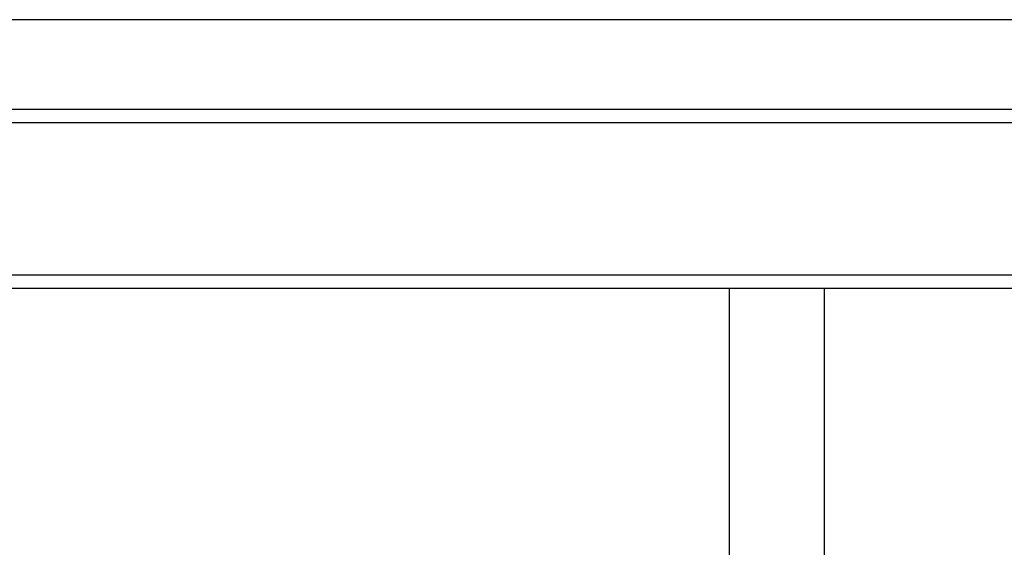
# Paper-space layout 'Blatt1' of a CAD drawing. Units: millimetres. Extents: x 0 to 5940, y 0 to 4200.
# Drawn here: x 1589 to 1809, y 1070 to 1188 of the extents above; entities that cross this region are included whole.
import ezdxf

# ---------------------------------------------------------------- set-up
doc = ezdxf.new("R2010")
doc.units = ezdxf.units.MM
doc.header["$LTSCALE"] = 10
doc.layers.add('1', color=7, linetype='Continuous')
doc.styles.add('SLDTEXTSTYLE0', font='TXT', dxfattribs={"width": 0.605})
doc.dimstyles.new('SLDDIMSTYLE1', dxfattribs={"dimtxt": 35, "dimasz": 25, "dimexe": 0, "dimexo": 0.0625, "dimgap": 8.75, "dimtad": 1, "dimdec": 1, "dimrnd": 1e-09, "dimzin": 12, "dimdsep": 46, "dimtxsty": 'SLDTEXTSTYLE0', "dimsah": 1, "dimcen": 0.09, "dimadec": 0, "dimazin": 3, "dimtfac": 1, "dimtdec": 1, "dimtofl": 0, "dimtmove": 0, "dimatfit": 3, "dimfxl": 1, "dimfrac": 2, "dimtolj": 1, "dimtzin": 12, "dimarcsym": 0})

# ---------------------------------------------------------------- blocks, each defined once
blk = doc.blocks.new('_D_2')
at = {"layer": '1', "color": 7}
for p, q in [((1971.98, 1188), (645.98, 1188)), ((655.98, 1188), (655.98, 534.93)), ((1738.88, 534.93), (645.98, 534.93))]:
    blk.add_line(p, q, dxfattribs=at)
for points in [[(655.98, 1188), (651.98, 1163), (659.98, 1163)], [(655.98, 534.93), (659.98, 559.93), (651.98, 559.93)]]:
    blk.add_solid(points, dxfattribs=at)
at = {"layer": '1', "color": 7, "insert": (610.86, 789.28), "char_height": 35, "attachment_point": 1, "rotation": 90, "style": 'SLDTEXTSTYLE0'}
blk.add_mtext('ca.700', dxfattribs=at)

psp = doc.layouts.new('Blatt1')

# ---------------------------------------------------------------- linework, layer by layer
at = {"color": 7, "linetype": 'Continuous', "lineweight": 30}
for p, q in [((1204.98, 1168), (1998.98, 1168)), ((1201.98, 1165), (2001.98, 1165)), ((1201.98, 1131), (2001.98, 1131)), ((1204.98, 1128), (1998.98, 1128)), ((1747.83, 1128), (1747.83, 778)), ((1769.13, 778), (1769.13, 1128))]:
    psp.add_line(p, q, dxfattribs=at)

# ---------------------------------------------------------------- dimensions: what is measured, and where the dimension line sits
at = {"layer": '1', "color": 7}
dim = psp.add_linear_dim(base=(655.98, 534.93), p1=(1981.98, 1188), p2=(1748.88, 534.93), angle=90, text='ca.700', dimstyle='SLDDIMSTYLE1', dxfattribs=at)
dim.commit()
dim.dimension.update_dxf_attribs({"geometry": '_D_2', "text_midpoint": (655.98, 861.47), "dimtype": 160})

doc.saveas('drawing.dxf')
